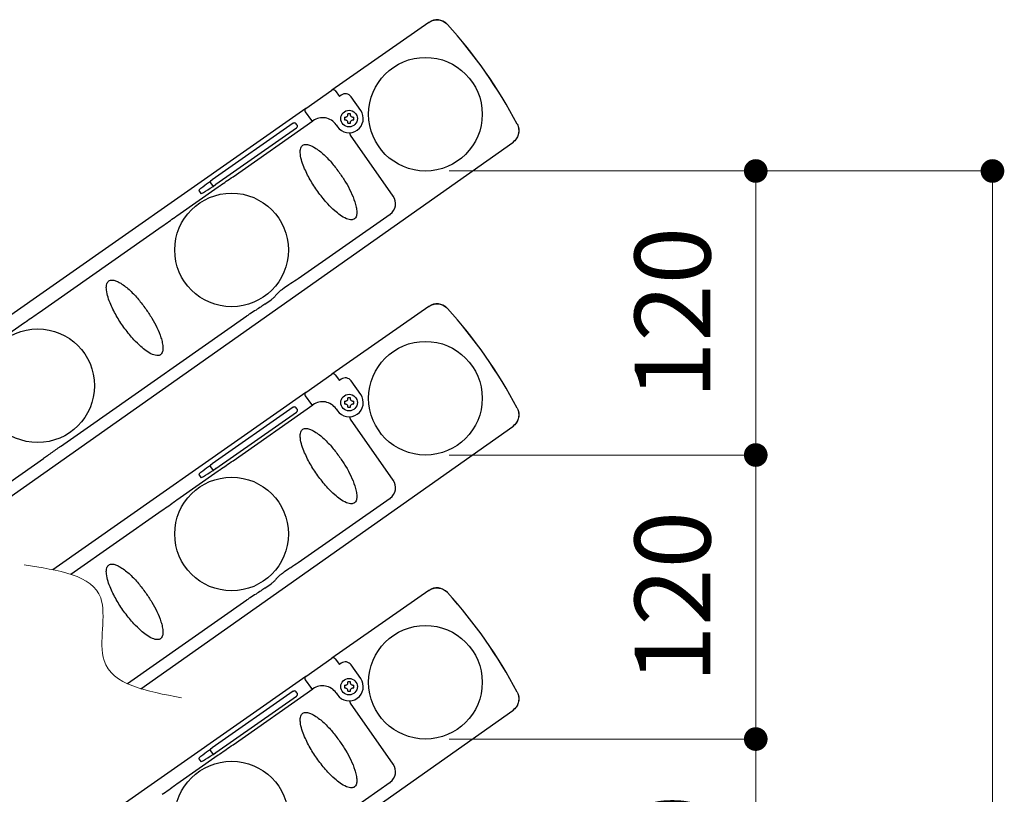
# Model space of a CAD drawing. Units: millimetres. Extents: x 5 to 4205, y 5 to 2975.
# Drawn here: x 2831 to 3247, y 1853 to 2180 of the extents above; entities that cross this region are included whole.
import ezdxf

# ---------------------------------------------------------------- set-up
doc = ezdxf.new("R2010")
doc.units = ezdxf.units.MM
doc.header["$PDSIZE"] = -3
for name, pattern in [('ハッチング', [2, 1, 1]), ('中線', [2, 1, 1]), ('寸法線', [2, 1, 1])]:
    doc.linetypes.add(name, pattern=pattern)
for name, color, linetype, lineweight in [('AM_0', 7, '中線', 30), ('AM_5', 3, '寸法線', 13), ('AM_8', 1, 'ハッチング', 13)]:
    doc.layers.add(name, color=color, linetype=linetype, lineweight=lineweight)
doc.styles.get("Standard").update_dxf_attribs({"font": 'romans.shx', "width": 0.7, "bigfont": 'extfont.shx'})
doc.dimstyles.new('SYS$0', dxfattribs={"dimtxt": 3.2, "dimasz": 1, "dimexe": 0, "dimexo": 1, "dimgap": 1.5, "dimtad": 1, "dimdsep": 46, "dimtxsty": 'STANDARD', "dimblk": 'DOT', "dimcen": 0, "dimclrd": 256, "dimclre": 256, "dimclrt": 2, "dimadec": 0, "dimazin": 2, "dimtp": 0.1, "dimtm": 0.1, "dimtfac": 0.71, "dimtmove": 0, "dimatfit": 3, "dimldrblk": 'OPEN30', "dimfxl": 1, "dimlwd": -1, "dimlwe": -1, "dimarcsym": 0})

# ---------------------------------------------------------------- blocks, each defined once
blk = doc.blocks.new('_Dot')
at = {"color": 0, "linetype": 'ByBlock', "lineweight": -2}
blk.add_line((-0.5, 0), (-1, 0), dxfattribs=at)
at = {"color": 0, "linetype": 'ByBlock', "const_width": 0.5}
blk.add_lwpolyline([(-0.25, 0, 1), (0.25, 0, 1)], format="xyb", close=True, dxfattribs=at)
blk = doc.blocks.new('*D23')
at = {"layer": 'AM_5'}
for p, q in [((3012.54, 2116.21), (3142.07, 2116.21)), ((3142.07, 2106.21), (3142.07, 2006.21)), ((3012.54, 1996.21), (3142.07, 1996.21))]:
    blk.add_line(p, q, dxfattribs=at)
at = {"layer": 'Defpoints', "color": 0}
for p in [(3002.54, 2116.21), (3002.54, 1996.21), (3142.07, 1996.21)]:
    blk.add_point(p, dxfattribs=at)
at = {"layer": 'AM_5', "xscale": 10, "yscale": 10, "zscale": 10}
for p, rotation in [((3142.07, 2116.21), 90), ((3142.07, 1996.21), 270)]:
    blk.add_blockref('_Dot', p, dxfattribs=dict(at, rotation=rotation))
at = {"layer": 'AM_5', "color": 2, "insert": (3111.07, 2056.21), "char_height": 32, "attachment_point": 5, "rotation": 90}
blk.add_mtext('120', dxfattribs=at)
blk = doc.blocks.new('_OPEN30')
at = {"color": 0, "linetype": 'ByBlock'}
for p, q in [((-1, 0.268), (0, 0)), ((0, 0), (-1, -0.268)), ((0, 0), (-1, 0))]:
    blk.add_line(p, q, dxfattribs=at)
blk = doc.blocks.new('*D24')
at = {"layer": 'AM_5'}
for p, q in [((3012.54, 1996.21), (3142.07, 1996.21)), ((3142.07, 1986.21), (3142.07, 1886.21)), ((3012.54, 1876.21), (3142.07, 1876.21))]:
    blk.add_line(p, q, dxfattribs=at)
at = {"layer": 'Defpoints', "color": 0}
for p in [(3002.54, 1996.21), (3002.54, 1876.21), (3142.07, 1876.21)]:
    blk.add_point(p, dxfattribs=at)
at = {"layer": 'AM_5', "xscale": 10, "yscale": 10, "zscale": 10}
for p, rotation in [((3142.07, 1996.21), 90), ((3142.07, 1876.21), 270)]:
    blk.add_blockref('_Dot', p, dxfattribs=dict(at, rotation=rotation))
at = {"layer": 'AM_5', "color": 2, "insert": (3111.07, 1936.21), "char_height": 32, "attachment_point": 5, "rotation": 90}
blk.add_mtext('120', dxfattribs=at)
blk = doc.blocks.new('*D25')
at = {"layer": 'AM_5'}
for p, q in [((3012.54, 1876.21), (3142.07, 1876.21)), ((3142.07, 1866.21), (3142.07, 1766.21)), ((3012.54, 1756.21), (3142.07, 1756.21))]:
    blk.add_line(p, q, dxfattribs=at)
at = {"layer": 'Defpoints', "color": 0}
for p in [(3002.54, 1876.21), (3002.54, 1756.21), (3142.07, 1756.21)]:
    blk.add_point(p, dxfattribs=at)
at = {"layer": 'AM_5', "xscale": 10, "yscale": 10, "zscale": 10}
for p, rotation in [((3142.07, 1876.21), 90), ((3142.07, 1756.21), 270)]:
    blk.add_blockref('_Dot', p, dxfattribs=dict(at, rotation=rotation))
at = {"layer": 'AM_5', "color": 2, "insert": (3111.07, 1816.21), "char_height": 32, "attachment_point": 5, "rotation": 90}
blk.add_mtext('120', dxfattribs=at)
blk = doc.blocks.new('*D27')
at = {"layer": 'AM_5'}
for p, q in [((3012.54, 2116.21), (3242.07, 2116.21)), ((3242.07, 475.9), (3242.07, 2106.21)), ((3035.34, 465.9), (3242.07, 465.9))]:
    blk.add_line(p, q, dxfattribs=at)
at = {"layer": 'Defpoints', "color": 0}
for p in [(3002.54, 2116.21), (3242.07, 2116.21), (3025.34, 465.9)]:
    blk.add_point(p, dxfattribs=at)
at = {"layer": 'AM_5', "xscale": 10, "yscale": 10, "zscale": 10}
for p, rotation in [((3242.07, 2116.21), 90), ((3242.07, 465.9), 270)]:
    blk.add_blockref('_Dot', p, dxfattribs=dict(at, rotation=rotation))
at = {"layer": 'AM_5', "color": 2, "insert": (3211.07, 1291.05), "char_height": 32, "attachment_point": 5, "rotation": 90}
blk.add_mtext('1650', dxfattribs=at)

msp = doc.modelspace()

# ---------------------------------------------------------------- linework, layer by layer
at = {"layer": 'AM_0'}
for p, q in [((3003.911, 2179.014), (2963.047, 2150.401)), ((3003.905, 2178.965), (3003.911, 2179.014)), ((3011.778, 2178.146), (3011.773, 2178.096)), ((2951.988, 2142.658), (2963.047, 2150.401)), ((2951.989, 2142.657), (2963.047, 2150.4)), ((2963.047, 2150.401), (2963.047, 2150.401)), ((2963.047, 2150.4), (2963.047, 2150.401)), ((2964.439, 2150.155), (2964.439, 2150.155)), ((2964.439, 2150.155), (2966.16, 2147.698)), ((2966.979, 2148.272), (2966.16, 2147.698)), ((2971.155, 2147.533), (2971.157, 2147.535)), ((2975.172, 2141.801), (2971.157, 2147.535)), ((2951.988, 2142.658), (2595.686, 1893.172)), ((2951.988, 2142.658), (2951.988, 2142.658)), ((2951.988, 2142.658), (2951.989, 2142.657)), ((2951.742, 2141.265), (2954.324, 2137.579)), ((2951.742, 2141.265), (2951.742, 2141.265)), ((2951.743, 2141.265), (2951.742, 2141.265)), ((2968.282, 2138.934), (2968.833, 2138.934)), ((2968.282, 2138.934), (2968.282, 2137.784)), ((2970.833, 2140.335), (2969.683, 2140.335)), ((2969.683, 2139.783), (2969.683, 2140.335)), ((2970.833, 2139.783), (2970.833, 2140.335)), ((2971.682, 2138.934), (2972.233, 2138.934)), ((2972.233, 2137.784), (2972.233, 2138.934)), ((2946.582, 2136.431), (2912.464, 2112.541)), ((2914.035, 2110.589), (2948.016, 2134.383)), ((2921.227, 2113.814), (2955.02, 2137.456)), ((2948.261, 2135.776), (2947.975, 2136.185)), ((2954.324, 2137.579), (2954.324, 2137.579)), ((2964.769, 2135.737), (2965.343, 2134.918)), ((2965.364, 2134.933), (2965.343, 2134.918)), ((2968.282, 2137.784), (2968.833, 2137.784)), ((2969.683, 2136.383), (2969.683, 2136.935)), ((2969.683, 2136.383), (2970.833, 2136.383)), ((2970.833, 2136.383), (2970.833, 2136.935)), ((2971.682, 2137.784), (2972.233, 2137.784)), ((3041.264, 2135.995), (3041.312, 2135.983)), ((2988.925, 2105.627), (2970.917, 2131.345)), ((2622.65, 1834.533), (3039.454, 2128.302)), ((3039.454, 2128.302), (3039.405, 2128.313)), ((2897.485, 2097.254), (2914.996, 2109.515)), ((2911.645, 2111.357), (2912.506, 2110.129)), ((2906.73, 2107.916), (2907.591, 2106.687)), ((2989.335, 2105.913), (2989.337, 2105.913)), ((2948.689, 2070.742), (2987.576, 2097.971)), ((2987.867, 2097.561), (2987.862, 2097.562)), ((2839.311, 2056.457), (2891.315, 2092.87)), ((2941.167, 2065.555), (2940.92, 2065.322)), ((2934.704, 2059.959), (2937.318, 2061.789)), ((2859.577, 2007.689), (2927.084, 2054.98)), ((3003.911, 2059.014), (2963.047, 2030.401)), ((3003.905, 2058.965), (3003.911, 2059.014)), ((3011.778, 2058.146), (3011.773, 2058.096)), ((2815.57, 2039.897), (2833.081, 2052.158)), ((2951.988, 2022.658), (2963.047, 2030.401)), ((2951.989, 2022.657), (2963.047, 2030.4)), ((2963.047, 2030.401), (2963.047, 2030.401)), ((2963.047, 2030.4), (2963.047, 2030.401)), ((2964.439, 2030.155), (2964.439, 2030.155)), ((2964.439, 2030.155), (2966.16, 2027.698)), ((2966.979, 2028.272), (2966.16, 2027.698)), ((2971.155, 2027.533), (2971.157, 2027.535)), ((2975.172, 2021.801), (2971.157, 2027.535)), ((2951.988, 2022.658), (2845.047, 1947.777)), ((2951.988, 2022.658), (2951.988, 2022.658)), ((2951.988, 2022.658), (2951.989, 2022.657)), ((2921.227, 1993.814), (2955.02, 2017.456)), ((2951.742, 2021.265), (2954.324, 2017.579)), ((2951.742, 2021.265), (2951.742, 2021.265)), ((2951.743, 2021.265), (2951.742, 2021.265)), ((2954.324, 2017.579), (2954.324, 2017.579)), ((2968.282, 2018.934), (2968.833, 2018.934)), ((2968.282, 2018.934), (2968.282, 2017.784)), ((2968.282, 2017.784), (2968.833, 2017.784)), ((2970.833, 2020.335), (2969.683, 2020.335)), ((2969.683, 2019.783), (2969.683, 2020.335)), ((2970.833, 2019.783), (2970.833, 2020.335)), ((2971.682, 2018.934), (2972.233, 2018.934)), ((2971.682, 2017.784), (2972.233, 2017.784)), ((2972.233, 2017.784), (2972.233, 2018.934)), ((2946.582, 2016.431), (2912.464, 1992.541)), ((2914.035, 1990.589), (2948.016, 2014.383)), ((2948.261, 2015.776), (2947.975, 2016.185)), ((2964.769, 2015.737), (2965.343, 2014.918)), ((2965.364, 2014.933), (2965.343, 2014.918)), ((2969.683, 2016.383), (2969.683, 2016.935)), ((2969.683, 2016.383), (2970.833, 2016.383)), ((2970.833, 2016.383), (2970.833, 2016.935)), ((3041.264, 2015.995), (3041.312, 2015.983)), ((2988.925, 1985.627), (2970.917, 2011.345)), ((2848.338, 1999.816), (2859.577, 2007.689)), ((2882.239, 1897.495), (3039.454, 2008.302)), ((3039.454, 2008.302), (3039.405, 2008.313)), ((2606.434, 1830.353), (2841.145, 1994.777)), ((2897.485, 1977.254), (2914.996, 1989.515)), ((2911.645, 1991.357), (2912.506, 1990.129)), ((2906.73, 1987.916), (2907.591, 1986.687)), ((2989.335, 1985.913), (2989.337, 1985.913)), ((2948.689, 1950.742), (2987.576, 1977.971)), ((2987.867, 1977.561), (2987.862, 1977.562)), ((2852.696, 1945.829), (2891.315, 1972.87)), ((2941.167, 1945.555), (2940.92, 1945.322)), ((2934.704, 1939.959), (2937.318, 1941.789)), ((3003.911, 1939.014), (2963.047, 1910.401)), ((3003.905, 1938.965), (3003.911, 1939.014)), ((2876.611, 1899.622), (2927.084, 1934.98)), ((3011.778, 1938.146), (3011.773, 1938.096)), ((2951.988, 1902.658), (2963.047, 1910.401)), ((2951.989, 1902.657), (2963.047, 1910.4)), ((2963.047, 1910.401), (2963.047, 1910.401)), ((2963.047, 1910.4), (2963.047, 1910.401)), ((2964.439, 1910.155), (2964.439, 1910.155)), ((2964.439, 1910.155), (2966.16, 1907.698)), ((2966.979, 1908.272), (2966.16, 1907.698)), ((2971.155, 1907.533), (2971.157, 1907.535)), ((2975.172, 1901.801), (2971.157, 1907.535)), ((2951.988, 1902.658), (2845.047, 1827.777)), ((2951.742, 1901.265), (2954.324, 1897.579)), ((2951.742, 1901.265), (2951.742, 1901.265)), ((2951.743, 1901.265), (2951.742, 1901.265)), ((2951.988, 1902.658), (2951.988, 1902.658)), ((2951.988, 1902.658), (2951.989, 1902.657)), ((2921.227, 1873.814), (2955.02, 1897.456)), ((2954.324, 1897.579), (2954.324, 1897.579)), ((2968.282, 1898.934), (2968.833, 1898.934)), ((2968.282, 1898.934), (2968.282, 1897.784)), ((2968.282, 1897.784), (2968.833, 1897.784)), ((2970.833, 1900.335), (2969.683, 1900.335)), ((2969.683, 1899.783), (2969.683, 1900.335)), ((2969.683, 1896.383), (2969.683, 1896.935)), ((2970.833, 1899.783), (2970.833, 1900.335)), ((2970.833, 1896.383), (2970.833, 1896.935)), ((2971.682, 1898.934), (2972.233, 1898.934)), ((2971.682, 1897.784), (2972.233, 1897.784)), ((2972.233, 1897.784), (2972.233, 1898.934)), ((2946.582, 1896.431), (2912.464, 1872.541)), ((2914.035, 1870.589), (2948.016, 1894.383)), ((2948.261, 1895.776), (2947.975, 1896.185)), ((2964.769, 1895.737), (2965.343, 1894.918)), ((2965.364, 1894.933), (2965.343, 1894.918)), ((2969.683, 1896.383), (2970.833, 1896.383)), ((3041.264, 1895.995), (3041.312, 1895.983)), ((2988.925, 1865.627), (2970.917, 1891.345)), ((2882.239, 1777.495), (3039.454, 1888.302)), ((3039.454, 1888.302), (3039.405, 1888.313)), ((2897.485, 1857.254), (2914.996, 1869.515)), ((2906.73, 1867.916), (2907.591, 1866.687)), ((2911.645, 1871.357), (2912.506, 1870.129)), ((2989.335, 1865.913), (2989.337, 1865.913)), ((2948.689, 1830.742), (2987.576, 1857.971)), ((2987.867, 1857.561), (2987.862, 1857.562))]:
    msp.add_line(p, q, dxfattribs=at)
at = {"layer": 'AM_0', "flags": 128}
for points in [[(2955.02, 2137.456), (2955.02, 2137.456), (2955.02, 2137.456), (2955.02, 2137.456), (2955.02, 2137.456), (2955.02, 2137.456), (2955.02, 2137.456), (2955.02, 2137.456), (2955.02, 2137.456)], [(2955.02, 2017.456), (2955.02, 2017.456), (2955.02, 2017.456), (2955.02, 2017.456), (2955.02, 2017.456), (2955.02, 2017.456), (2955.02, 2017.456), (2955.02, 2017.456), (2955.02, 2017.456)], [(2955.02, 1897.456), (2955.02, 1897.456), (2955.02, 1897.456), (2955.02, 1897.456), (2955.02, 1897.456), (2955.02, 1897.456), (2955.02, 1897.456), (2955.02, 1897.456), (2955.02, 1897.456)]]:
    msp.add_lwpolyline(points, dxfattribs=at)
at = {"layer": 'AM_0'}
for centre, radius in [((3002.535, 2140.207), 24), ((2970.258, 2138.359), 3.5), ((2920.62, 2082.849), 24), ((2838.705, 2025.492), 24), ((3002.535, 2020.207), 24), ((2970.258, 2018.359), 3.5), ((2920.62, 1962.849), 24), ((3002.535, 1900.207), 24), ((2970.258, 1898.359), 3.5), ((2920.62, 1842.849), 24)]:
    msp.add_circle(centre, radius, dxfattribs=at)
for centre, radius, start, end in [((3007.349, 2174.098), 5.999, 42.42937, 124.97577), ((2864.098, 2043.273), 199.963, 27.6261, 42.39532), ((2864.098, 2043.273), 200, 27.61643, 42.40501), ((2968.7, 2145.814), 3, 35, 125), ((2959.035, 2131.722), 7, 35, 125.00015), ((2970.258, 2138.359), 6, 215, 35), ((2947.156, 2135.612), 1, 35, 87.11607), ((2947.442, 2135.202), 1, 305, 35), ((3007.349, 2054.098), 5.999, 42.42937, 124.97577), ((2864.098, 1923.273), 199.963, 27.6261, 42.39532), ((2864.098, 1923.273), 200, 27.61643, 42.40501), ((2968.7, 2025.814), 3, 35, 125), ((2970.258, 2018.359), 6, 215, 35), ((2959.035, 2011.722), 7, 35, 125.00015), ((2947.156, 2015.612), 1, 35, 87.11607), ((2947.442, 2015.202), 1, 305, 35), ((3007.349, 1934.098), 5.999, 42.42937, 124.97577), ((2864.098, 1803.273), 199.963, 27.6261, 42.39532), ((2864.098, 1803.273), 200, 27.61643, 42.40501), ((2968.7, 1905.814), 3, 35, 125), ((2970.258, 1898.359), 6, 215, 35), ((2959.035, 1891.722), 7, 35, 125.00015), ((2947.156, 1895.612), 1, 35, 87.11607), ((2947.442, 1895.202), 1, 305, 35)]:
    msp.add_arc(centre, radius, start, end, dxfattribs=at)
for centre, major_axis, ratio, start_param, end_param in [((2963.62, 2149.582), (0.174, 0.985), 0.9998477, 5.4979394, 7.0684312), ((2952.562, 2141.838), (0.985, -0.174), 0.9998477, 2.3563468, 3.9268385), ((2912.888, 2112.227), (6.157, 4.311), 0.066519, 2.5246887, 3.1415927), ((2913.748, 2110.999), (-6.157, -4.311), 0.066519, 0, 1.5707963), ((2917.803, 2115.669), (6.157, 4.311), 0.066519, 3.125671, 3.1415927), ((2918.663, 2114.44), (-6.157, -4.311), 0.066519, 0, 0.0202055), ((2984.413, 2102.475), (5.423, -0.956), 0.9987828, 5.4983961, 7.0679745), ((2963.62, 2029.582), (0.174, 0.985), 0.9998477, 5.4979394, 7.0684312), ((2952.562, 2021.838), (0.985, -0.174), 0.9998477, 2.3563468, 3.9268385), ((2912.888, 1992.227), (6.157, 4.311), 0.066519, 2.5246887, 3.1415927), ((2913.748, 1990.999), (-6.157, -4.311), 0.066519, 0, 1.5707963), ((2917.803, 1995.669), (6.157, 4.311), 0.066519, 3.125671, 3.1415927), ((2918.663, 1994.44), (-6.157, -4.311), 0.066519, 0, 0.0202055), ((2984.413, 1982.475), (5.423, -0.956), 0.9987828, 5.4983961, 7.0679745), ((2963.62, 1909.582), (0.174, 0.985), 0.9998477, 5.4979394, 7.0684312), ((2952.562, 1901.838), (0.985, -0.174), 0.9998477, 2.3563468, 3.9268385), ((2912.888, 1872.227), (6.157, 4.311), 0.066519, 2.5246887, 3.1415927), ((2913.748, 1870.999), (-6.157, -4.311), 0.066519, 0, 1.5707963), ((2917.803, 1875.669), (6.157, 4.311), 0.066519, 3.125671, 3.1415927), ((2918.663, 1874.44), (-6.157, -4.311), 0.066519, 0, 0.0202055), ((2984.413, 1862.475), (5.423, -0.956), 0.9987828, 5.4983961, 7.0679745)]:
    msp.add_ellipse(centre, major_axis=major_axis, ratio=ratio, start_param=start_param, end_param=end_param, dxfattribs=at)
for points, knots in [([(3003.911, 2179.014), (3004.501, 2179.347), (3005.682, 2180.012), (3007.746, 2180.195), (3009.732, 2179.728), (3011.055, 2178.893), (3011.649, 2178.278), (3011.778, 2178.146)], [0, 0, 0, 0, 0.2340094, 0.4680199, 0.701911, 0.9357719, 1, 1, 1, 1]), ([(2969.683, 2139.783), (2969.667, 2139.734), (2969.61, 2139.556), (2969.432, 2139.283), (2969.143, 2139.044), (2968.927, 2138.968), (2968.833, 2138.934)], [0, 0, 0, 0, 0.1258827, 0.450187, 0.7615096, 1, 1, 1, 1]), ([(2971.682, 2138.934), (2971.632, 2138.95), (2971.454, 2139.007), (2971.181, 2139.185), (2970.943, 2139.474), (2970.866, 2139.69), (2970.833, 2139.783)], [0, 0, 0, 0, 0.125904, 0.4501789, 0.7615291, 1, 1, 1, 1]), ([(2946.582, 2136.431), (2946.68, 2136.488), (2946.874, 2136.599), (2947.097, 2136.607), (2947.206, 2136.61)], [0, 0, 0, 0, 0.5095828, 1, 1, 1, 1]), ([(2955.02, 2137.456), (2954.971, 2137.428), (2954.872, 2137.373), (2954.7, 2137.357), (2954.535, 2137.397), (2954.405, 2137.477), (2954.347, 2137.55), (2954.324, 2137.579)], [0, 0, 0, 0, 0.2147103, 0.4294256, 0.6441338, 0.8588494, 1, 1, 1, 1]), ([(2968.833, 2137.784), (2968.883, 2137.768), (2969.061, 2137.712), (2969.334, 2137.534), (2969.572, 2137.245), (2969.649, 2137.029), (2969.683, 2136.935)], [0, 0, 0, 0, 0.125904, 0.4501789, 0.7615291, 1, 1, 1, 1]), ([(2970.833, 2136.935), (2970.848, 2136.985), (2970.905, 2137.163), (2971.083, 2137.435), (2971.372, 2137.674), (2971.588, 2137.751), (2971.682, 2137.784)], [0, 0, 0, 0, 0.1259264, 0.4501894, 0.7615106, 1, 1, 1, 1]), ([(3041.264, 2135.995), (3041.342, 2135.834), (3041.715, 2135.07), (3042.051, 2133.548), (3041.816, 2131.521), (3040.944, 2129.642), (3039.918, 2128.756), (3039.405, 2128.313)], [0, 0, 0, 0, 0.062558, 0.2968261, 0.5311545, 0.7655982, 1, 1, 1, 1]), ([(3041.312, 2135.983), (3041.566, 2135.354), (3042.074, 2134.098), (3041.991, 2132.027), (3041.273, 2130.117), (3040.278, 2128.918), (3039.597, 2128.409), (3039.454, 2128.302)], [0, 0, 0, 0, 0.234451, 0.468903, 0.703233, 0.9375375, 1, 1, 1, 1]), ([(2970.917, 2131.345), (2970.861, 2131.444), (2970.75, 2131.641), (2970.722, 2131.983), (2970.773, 2132.24), (2970.845, 2132.363), (2970.861, 2132.39)], [0, 0, 0, 0, 0.27137291, 0.54275405, 0.81393514, 0.8893065, 0.8893065, 0.8893065, 0.8893065]), ([(2972.475, 2095.964), (2972.652, 2096.12), (2973.053, 2096.475), (2973.461, 2097.468), (2973.599, 2099.019), (2973.337, 2101.004), (2972.512, 2103.898), (2971.074, 2107.438), (2968.857, 2111.485), (2966.206, 2115.453), (2963.242, 2119.394), (2959.8, 2123.131), (2956.702, 2125.566), (2954.303, 2126.924), (2952.96, 2127.402), (2951.831, 2127.511), (2951.004, 2127.327), (2950.404, 2126.917), (2949.931, 2126.24), (2949.576, 2125.029), (2949.639, 2122.913), (2950.283, 2120.165), (2951.793, 2116.32), (2954.088, 2111.801), (2957.411, 2106.816), (2960.83, 2102.691), (2963.879, 2099.629), (2966.475, 2097.518), (2968.532, 2096.247), (2970.284, 2095.642), (2971.359, 2095.535), (2972.103, 2095.73), (2972.39, 2095.91), (2972.475, 2095.964)], [0, 0, 0, 0, 0.0083413, 0.0189541, 0.0372763, 0.0635957, 0.0900356, 0.144812, 0.1998364, 0.2548019, 0.3153995, 0.3760442, 0.4361002, 0.4553527, 0.4744838, 0.4866382, 0.4954106, 0.5042472, 0.5119365, 0.5245224, 0.5486185, 0.5867223, 0.6249968, 0.6961545, 0.7675857, 0.8388317, 0.8874812, 0.9218535, 0.9584803, 0.9731313, 0.9879039, 0.9963824, 1, 1, 1, 1]), ([(2914.996, 2109.515), (2915.231, 2109.675), (2916.343, 2110.434), (2918.408, 2111.85), (2920.28, 2113.154), (2921.227, 2113.814)], [0, 0, 0, 0, 0.11664912, 0.55334437, 1, 1, 1, 1]), ([(2907.699, 2108.948), (2907.956, 2109.16), (2909.24, 2110.225), (2910.847, 2111.401), (2912.201, 2112.355), (2912.464, 2112.541)], [0, 0, 0, 0, 0.1675468, 0.8379884, 1, 1, 1, 1]), ([(2912.464, 2112.541), (2912.306, 2112.43), (2912.066, 2112.262), (2911.783, 2112.056), (2911.635, 2111.93), (2911.559, 2111.832), (2911.536, 2111.734), (2911.551, 2111.616), (2911.592, 2111.49), (2911.627, 2111.401), (2911.641, 2111.364)], [0, 0, 0, 0, 0.3345458, 0.507977, 0.6056976, 0.6813196, 0.7570081, 0.835796, 0.9313963, 1, 1, 1, 1]), ([(2912.513, 2110.121), (2912.521, 2110.115), (2912.576, 2110.071), (2912.673, 2109.998), (2912.799, 2109.93), (2912.919, 2109.908), (2913.056, 2109.944), (2913.436, 2110.155), (2913.761, 2110.391), (2914.035, 2110.589)], [0, 0, 0, 0, 0.0175539, 0.1132324, 0.1967547, 0.2773012, 0.3577942, 0.4608943, 1, 1, 1, 1]), ([(2891.315, 2092.87), (2892.235, 2093.517), (2894.101, 2094.83), (2896.139, 2096.287), (2897.255, 2097.089), (2897.485, 2097.254)], [0, 0, 0, 0, 0.4354571, 0.8833551, 1, 1, 1, 1]), ([(2890.56, 2038.607), (2890.737, 2038.763), (2891.137, 2039.118), (2891.546, 2040.111), (2891.683, 2041.662), (2891.421, 2043.646), (2890.596, 2046.541), (2889.159, 2050.081), (2886.942, 2054.127), (2884.291, 2058.096), (2881.327, 2062.036), (2877.885, 2065.773), (2874.787, 2068.209), (2872.388, 2069.567), (2871.045, 2070.044), (2869.916, 2070.153), (2869.089, 2069.969), (2868.488, 2069.56), (2868.015, 2068.883), (2867.661, 2067.672), (2867.723, 2065.555), (2868.367, 2062.808), (2869.877, 2058.962), (2872.173, 2054.444), (2875.496, 2049.458), (2878.914, 2045.333), (2881.964, 2042.272), (2884.56, 2040.16), (2886.617, 2038.889), (2888.369, 2038.284), (2889.443, 2038.177), (2890.188, 2038.372), (2890.474, 2038.553), (2890.56, 2038.607)], [0, 0, 0, 0, 0.0083407, 0.0189536, 0.0372758, 0.0635959, 0.0900351, 0.1448115, 0.1998364, 0.2548019, 0.3153991, 0.3760438, 0.4360995, 0.4553527, 0.4744835, 0.4866378, 0.49541, 0.504247, 0.5119368, 0.5245219, 0.548618, 0.5867225, 0.624997, 0.6961547, 0.7675858, 0.8388318, 0.8874808, 0.9218533, 0.9584801, 0.9731307, 0.9879037, 0.9963824, 1, 1, 1, 1]), ([(2941.167, 2065.555), (2941.571, 2065.876), (2942.751, 2066.815), (2943.99, 2067.662), (2944.805, 2068.219)], [0, 0, 0, 0, 0.3419638, 1, 1, 1, 1]), ([(2944.805, 2068.219), (2945.079, 2068.399), (2946.358, 2069.239), (2947.664, 2070.081), (2948.689, 2070.742)], [0, 0, 0, 0, 0.2147479, 1, 1, 1, 1]), ([(2939.343, 2063.729), (2939.266, 2063.607), (2939.091, 2063.331), (2938.602, 2062.822), (2937.992, 2062.308), (2937.503, 2061.932), (2937.318, 2061.789)], [0, 0, 0, 0, 0.1527932, 0.3467877, 0.7516042, 1, 1, 1, 1]), ([(2940.92, 2065.322), (2940.628, 2065.046), (2940.185, 2064.628), (2939.686, 2064.126), (2939.444, 2063.876), (2939.365, 2063.76), (2939.343, 2063.729)], [0, 0, 0, 0, 0.5372091, 0.8133181, 0.9485673, 1, 1, 1, 1]), ([(2934.704, 2059.959), (2934.158, 2059.582), (2932.918, 2058.728), (2931.65, 2057.923), (2930.941, 2057.473)], [0, 0, 0, 0, 0.4408882, 1, 1, 1, 1]), ([(3003.911, 2059.014), (3004.501, 2059.347), (3005.682, 2060.012), (3007.746, 2060.195), (3009.732, 2059.728), (3011.055, 2058.893), (3011.649, 2058.278), (3011.778, 2058.146)], [0, 0, 0, 0, 0.2340094, 0.4680199, 0.701911, 0.9357719, 1, 1, 1, 1]), ([(2833.081, 2052.158), (2833.315, 2052.318), (2834.428, 2053.077), (2836.492, 2054.492), (2838.365, 2055.797), (2839.311, 2056.457)], [0, 0, 0, 0, 0.1166459, 0.5533443, 1, 1, 1, 1]), ([(2930.941, 2057.473), (2930.101, 2056.954), (2928.796, 2056.148), (2927.533, 2055.287), (2927.084, 2054.98)], [0, 0, 0, 0, 0.6442213, 1, 1, 1, 1]), ([(2955.02, 2017.456), (2954.971, 2017.428), (2954.872, 2017.373), (2954.7, 2017.357), (2954.535, 2017.397), (2954.405, 2017.477), (2954.347, 2017.55), (2954.324, 2017.579)], [0, 0, 0, 0, 0.2147103, 0.4294256, 0.6441338, 0.8588494, 1, 1, 1, 1]), ([(2969.683, 2019.783), (2969.667, 2019.734), (2969.61, 2019.556), (2969.432, 2019.283), (2969.143, 2019.044), (2968.927, 2018.968), (2968.833, 2018.934)], [0, 0, 0, 0, 0.1258827, 0.450187, 0.7615096, 1, 1, 1, 1]), ([(2968.833, 2017.784), (2968.883, 2017.768), (2969.061, 2017.712), (2969.334, 2017.534), (2969.572, 2017.245), (2969.649, 2017.029), (2969.683, 2016.935)], [0, 0, 0, 0, 0.125904, 0.4501789, 0.7615291, 1, 1, 1, 1]), ([(2971.682, 2018.934), (2971.632, 2018.95), (2971.454, 2019.007), (2971.181, 2019.185), (2970.943, 2019.474), (2970.866, 2019.69), (2970.833, 2019.783)], [0, 0, 0, 0, 0.125904, 0.4501789, 0.7615291, 1, 1, 1, 1]), ([(2970.833, 2016.935), (2970.848, 2016.985), (2970.905, 2017.163), (2971.083, 2017.435), (2971.372, 2017.674), (2971.588, 2017.751), (2971.682, 2017.784)], [0, 0, 0, 0, 0.1259264, 0.4501894, 0.7615106, 1, 1, 1, 1]), ([(2946.582, 2016.431), (2946.68, 2016.488), (2946.874, 2016.599), (2947.097, 2016.607), (2947.206, 2016.61)], [0, 0, 0, 0, 0.5095828, 1, 1, 1, 1]), ([(3041.264, 2015.995), (3041.342, 2015.834), (3041.715, 2015.07), (3042.051, 2013.548), (3041.816, 2011.521), (3040.944, 2009.642), (3039.918, 2008.756), (3039.405, 2008.313)], [0, 0, 0, 0, 0.062558, 0.2968261, 0.5311545, 0.7655982, 1, 1, 1, 1]), ([(3041.312, 2015.983), (3041.566, 2015.354), (3042.074, 2014.098), (3041.991, 2012.027), (3041.273, 2010.117), (3040.278, 2008.918), (3039.597, 2008.409), (3039.454, 2008.302)], [0, 0, 0, 0, 0.234451, 0.468903, 0.703233, 0.9375375, 1, 1, 1, 1]), ([(2970.917, 2011.345), (2970.861, 2011.444), (2970.75, 2011.641), (2970.722, 2011.983), (2970.773, 2012.24), (2970.845, 2012.363), (2970.861, 2012.39)], [0, 0, 0, 0, 0.27137291, 0.54275405, 0.81393514, 0.8893065, 0.8893065, 0.8893065, 0.8893065]), ([(2972.475, 1975.964), (2972.652, 1976.12), (2973.053, 1976.475), (2973.461, 1977.468), (2973.599, 1979.019), (2973.337, 1981.004), (2972.512, 1983.898), (2971.074, 1987.438), (2968.857, 1991.485), (2966.206, 1995.453), (2963.242, 1999.394), (2959.8, 2003.131), (2956.702, 2005.566), (2954.303, 2006.924), (2952.96, 2007.402), (2951.831, 2007.511), (2951.004, 2007.327), (2950.404, 2006.917), (2949.931, 2006.24), (2949.576, 2005.029), (2949.639, 2002.913), (2950.283, 2000.165), (2951.793, 1996.32), (2954.088, 1991.801), (2957.411, 1986.816), (2960.83, 1982.691), (2963.879, 1979.629), (2966.475, 1977.518), (2968.532, 1976.247), (2970.284, 1975.642), (2971.359, 1975.535), (2972.103, 1975.73), (2972.39, 1975.91), (2972.475, 1975.964)], [0, 0, 0, 0, 0.0083413, 0.0189541, 0.0372763, 0.0635957, 0.0900356, 0.144812, 0.1998364, 0.2548019, 0.3153995, 0.3760442, 0.4361002, 0.4553527, 0.4744838, 0.4866382, 0.4954106, 0.5042472, 0.5119365, 0.5245224, 0.5486185, 0.5867223, 0.6249968, 0.6961545, 0.7675857, 0.8388317, 0.8874812, 0.9218535, 0.9584803, 0.9731313, 0.9879039, 0.9963824, 1, 1, 1, 1]), ([(2848.338, 1999.816), (2848.154, 1999.688), (2847.637, 1999.326), (2845.796, 1998.021), (2843.573, 1996.48), (2841.692, 1995.16), (2841.145, 1994.777)], [0, 0, 0, 0, 0.07678489, 0.21581544, 0.7718471, 1, 1, 1, 1]), ([(2907.699, 1988.948), (2907.956, 1989.16), (2909.24, 1990.225), (2910.847, 1991.401), (2912.201, 1992.355), (2912.464, 1992.541)], [0, 0, 0, 0, 0.1675468, 0.8379884, 1, 1, 1, 1]), ([(2912.464, 1992.541), (2912.306, 1992.43), (2912.066, 1992.262), (2911.783, 1992.056), (2911.635, 1991.93), (2911.559, 1991.832), (2911.536, 1991.734), (2911.551, 1991.616), (2911.592, 1991.49), (2911.627, 1991.401), (2911.641, 1991.364)], [0, 0, 0, 0, 0.3345458, 0.507977, 0.6056976, 0.6813196, 0.7570081, 0.835796, 0.9313963, 1, 1, 1, 1]), ([(2914.996, 1989.515), (2915.231, 1989.675), (2916.343, 1990.434), (2918.408, 1991.85), (2920.28, 1993.154), (2921.227, 1993.814)], [0, 0, 0, 0, 0.11664912, 0.55334437, 1, 1, 1, 1]), ([(2912.513, 1990.121), (2912.521, 1990.115), (2912.576, 1990.071), (2912.673, 1989.998), (2912.799, 1989.93), (2912.919, 1989.908), (2913.056, 1989.944), (2913.436, 1990.155), (2913.761, 1990.391), (2914.035, 1990.589)], [0, 0, 0, 0, 0.0175539, 0.1132324, 0.1967547, 0.2773012, 0.3577942, 0.4608943, 1, 1, 1, 1]), ([(2891.315, 1972.87), (2892.235, 1973.517), (2894.101, 1974.83), (2896.139, 1976.287), (2897.255, 1977.089), (2897.485, 1977.254)], [0, 0, 0, 0, 0.4354571, 0.8833551, 1, 1, 1, 1]), ([(2890.56, 1918.607), (2890.737, 1918.763), (2891.137, 1919.118), (2891.546, 1920.111), (2891.683, 1921.662), (2891.421, 1923.646), (2890.596, 1926.541), (2889.159, 1930.081), (2886.942, 1934.127), (2884.291, 1938.096), (2881.327, 1942.036), (2877.885, 1945.773), (2874.787, 1948.209), (2872.388, 1949.567), (2871.045, 1950.044), (2869.916, 1950.153), (2869.089, 1949.969), (2868.488, 1949.56), (2868.015, 1948.883), (2867.661, 1947.672), (2867.723, 1945.555), (2868.367, 1942.808), (2869.877, 1938.962), (2872.173, 1934.444), (2875.496, 1929.458), (2878.914, 1925.333), (2881.964, 1922.272), (2884.56, 1920.16), (2886.617, 1918.889), (2888.369, 1918.284), (2889.443, 1918.177), (2890.188, 1918.372), (2890.474, 1918.553), (2890.56, 1918.607)], [0, 0, 0, 0, 0.0083407, 0.0189536, 0.0372758, 0.0635959, 0.0900351, 0.1448115, 0.1998364, 0.2548019, 0.3153991, 0.3760438, 0.4360995, 0.4553527, 0.4744835, 0.4866378, 0.49541, 0.504247, 0.5119368, 0.5245219, 0.548618, 0.5867225, 0.624997, 0.6961547, 0.7675858, 0.8388318, 0.8874808, 0.9218533, 0.9584801, 0.9731307, 0.9879037, 0.9963824, 1, 1, 1, 1]), ([(2941.167, 1945.555), (2941.571, 1945.876), (2942.751, 1946.815), (2943.99, 1947.662), (2944.805, 1948.219)], [0, 0, 0, 0, 0.3419638, 1, 1, 1, 1]), ([(2944.805, 1948.219), (2945.079, 1948.399), (2946.358, 1949.239), (2947.664, 1950.081), (2948.689, 1950.742)], [0, 0, 0, 0, 0.2147479, 1, 1, 1, 1]), ([(2939.343, 1943.729), (2939.266, 1943.607), (2939.091, 1943.331), (2938.602, 1942.822), (2937.992, 1942.308), (2937.503, 1941.932), (2937.318, 1941.789)], [0, 0, 0, 0, 0.1527932, 0.3467877, 0.7516042, 1, 1, 1, 1]), ([(2940.92, 1945.322), (2940.628, 1945.046), (2940.185, 1944.628), (2939.686, 1944.126), (2939.444, 1943.876), (2939.365, 1943.76), (2939.343, 1943.729)], [0, 0, 0, 0, 0.5372091, 0.8133181, 0.9485673, 1, 1, 1, 1]), ([(2934.704, 1939.959), (2934.158, 1939.582), (2932.918, 1938.728), (2931.65, 1937.923), (2930.941, 1937.473)], [0, 0, 0, 0, 0.4408882, 1, 1, 1, 1]), ([(3003.911, 1939.014), (3004.501, 1939.347), (3005.682, 1940.012), (3007.746, 1940.195), (3009.732, 1939.728), (3011.055, 1938.893), (3011.649, 1938.278), (3011.778, 1938.146)], [0, 0, 0, 0, 0.2340094, 0.4680199, 0.701911, 0.9357719, 1, 1, 1, 1]), ([(2930.941, 1937.473), (2930.101, 1936.954), (2928.796, 1936.148), (2927.533, 1935.287), (2927.084, 1934.98)], [0, 0, 0, 0, 0.6442213, 1, 1, 1, 1]), ([(2955.02, 1897.456), (2954.971, 1897.428), (2954.872, 1897.373), (2954.7, 1897.357), (2954.535, 1897.397), (2954.405, 1897.477), (2954.347, 1897.55), (2954.324, 1897.579)], [0, 0, 0, 0, 0.2147103, 0.4294256, 0.6441338, 0.8588494, 1, 1, 1, 1]), ([(2969.683, 1899.783), (2969.667, 1899.734), (2969.61, 1899.556), (2969.432, 1899.283), (2969.143, 1899.044), (2968.927, 1898.968), (2968.833, 1898.934)], [0, 0, 0, 0, 0.1258827, 0.450187, 0.7615096, 1, 1, 1, 1]), ([(2968.833, 1897.784), (2968.883, 1897.768), (2969.061, 1897.712), (2969.334, 1897.534), (2969.572, 1897.245), (2969.649, 1897.029), (2969.683, 1896.935)], [0, 0, 0, 0, 0.125904, 0.4501789, 0.7615291, 1, 1, 1, 1]), ([(2971.682, 1898.934), (2971.632, 1898.95), (2971.454, 1899.007), (2971.181, 1899.185), (2970.943, 1899.474), (2970.866, 1899.69), (2970.833, 1899.783)], [0, 0, 0, 0, 0.125904, 0.4501789, 0.7615291, 1, 1, 1, 1]), ([(2970.833, 1896.935), (2970.848, 1896.985), (2970.905, 1897.163), (2971.083, 1897.435), (2971.372, 1897.674), (2971.588, 1897.751), (2971.682, 1897.784)], [0, 0, 0, 0, 0.1259264, 0.4501894, 0.7615106, 1, 1, 1, 1]), ([(2946.582, 1896.431), (2946.68, 1896.488), (2946.874, 1896.599), (2947.097, 1896.607), (2947.206, 1896.61)], [0, 0, 0, 0, 0.5095828, 1, 1, 1, 1]), ([(3041.264, 1895.995), (3041.342, 1895.834), (3041.715, 1895.07), (3042.051, 1893.548), (3041.816, 1891.521), (3040.944, 1889.642), (3039.918, 1888.756), (3039.405, 1888.313)], [0, 0, 0, 0, 0.062558, 0.2968261, 0.5311545, 0.7655982, 1, 1, 1, 1]), ([(3041.312, 1895.983), (3041.566, 1895.354), (3042.074, 1894.098), (3041.991, 1892.027), (3041.273, 1890.117), (3040.278, 1888.918), (3039.597, 1888.409), (3039.454, 1888.302)], [0, 0, 0, 0, 0.234451, 0.468903, 0.703233, 0.9375375, 1, 1, 1, 1]), ([(2970.917, 1891.345), (2970.861, 1891.444), (2970.75, 1891.641), (2970.722, 1891.983), (2970.773, 1892.24), (2970.845, 1892.363), (2970.861, 1892.39)], [0, 0, 0, 0, 0.27137291, 0.54275405, 0.81393514, 0.8893065, 0.8893065, 0.8893065, 0.8893065]), ([(2972.475, 1855.964), (2972.652, 1856.12), (2973.053, 1856.475), (2973.461, 1857.468), (2973.599, 1859.019), (2973.337, 1861.004), (2972.512, 1863.898), (2971.074, 1867.438), (2968.857, 1871.485), (2966.206, 1875.453), (2963.242, 1879.394), (2959.8, 1883.131), (2956.702, 1885.566), (2954.303, 1886.924), (2952.96, 1887.402), (2951.831, 1887.511), (2951.004, 1887.327), (2950.404, 1886.917), (2949.931, 1886.24), (2949.576, 1885.029), (2949.639, 1882.913), (2950.283, 1880.165), (2951.793, 1876.32), (2954.088, 1871.801), (2957.411, 1866.816), (2960.83, 1862.691), (2963.879, 1859.629), (2966.475, 1857.518), (2968.532, 1856.247), (2970.284, 1855.642), (2971.359, 1855.535), (2972.103, 1855.73), (2972.39, 1855.91), (2972.475, 1855.964)], [0, 0, 0, 0, 0.0083413, 0.0189541, 0.0372763, 0.0635957, 0.0900356, 0.144812, 0.1998364, 0.2548019, 0.3153995, 0.3760442, 0.4361002, 0.4553527, 0.4744838, 0.4866382, 0.4954106, 0.5042472, 0.5119365, 0.5245224, 0.5486185, 0.5867223, 0.6249968, 0.6961545, 0.7675857, 0.8388317, 0.8874812, 0.9218535, 0.9584803, 0.9731313, 0.9879039, 0.9963824, 1, 1, 1, 1]), ([(2907.699, 1868.948), (2907.956, 1869.16), (2909.24, 1870.225), (2910.847, 1871.401), (2912.201, 1872.355), (2912.464, 1872.541)], [0, 0, 0, 0, 0.1675468, 0.8379884, 1, 1, 1, 1]), ([(2912.464, 1872.541), (2912.306, 1872.43), (2912.066, 1872.262), (2911.783, 1872.056), (2911.635, 1871.93), (2911.559, 1871.832), (2911.536, 1871.734), (2911.551, 1871.616), (2911.592, 1871.49), (2911.627, 1871.401), (2911.641, 1871.364)], [0, 0, 0, 0, 0.3345458, 0.507977, 0.6056976, 0.6813196, 0.7570081, 0.835796, 0.9313963, 1, 1, 1, 1]), ([(2914.996, 1869.515), (2915.231, 1869.675), (2916.343, 1870.434), (2918.408, 1871.85), (2920.28, 1873.154), (2921.227, 1873.814)], [0, 0, 0, 0, 0.11664912, 0.55334437, 1, 1, 1, 1]), ([(2912.513, 1870.121), (2912.521, 1870.115), (2912.576, 1870.071), (2912.673, 1869.998), (2912.799, 1869.93), (2912.919, 1869.908), (2913.056, 1869.944), (2913.436, 1870.155), (2913.761, 1870.391), (2914.035, 1870.589)], [0, 0, 0, 0, 0.0175539, 0.1132324, 0.1967547, 0.2773012, 0.3577942, 0.4608943, 1, 1, 1, 1]), ([(2891.315, 1852.87), (2892.235, 1853.517), (2894.101, 1854.83), (2896.139, 1856.287), (2897.255, 1857.089), (2897.485, 1857.254)], [0, 0, 0, 0, 0.4354571, 0.8833551, 1, 1, 1, 1])]:
    msp.add_open_spline(points, degree=3, knots=knots, dxfattribs=at)
at = {"layer": 'AM_8'}
msp.add_open_spline([(2832.954, 1949.753), (2847.404, 1947.646), (2872.71, 1943.957), (2859.391, 1901.04), (2884.768, 1896.369), (2899.438, 1893.668)], degree=3, knots=[0, 0, 0, 0, 35.2350956, 61.7040814, 97.9695659, 97.9695659, 97.9695659, 97.9695659], dxfattribs=at)

# ---------------------------------------------------------------- dimensions: what is measured, and where the dimension line sits
at = {"layer": 'AM_5'}
for base, p1, p2, picture, middle in [((3142.074, 1996.207), (3002.535, 2116.207), (3002.535, 1996.207), '*D23', (3111.074, 2056.207)), ((3242.074, 2116.207), (3025.343, 465.898), (3002.535, 2116.207), '*D27', (3211.074, 1291.052)), ((3142.074, 1876.207), (3002.535, 1996.207), (3002.535, 1876.207), '*D24', (3111.074, 1936.207)), ((3142.074, 1756.207), (3002.535, 1876.207), (3002.535, 1756.207), '*D25', (3111.074, 1816.207))]:
    dim = msp.add_linear_dim(base=base, p1=p1, p2=p2, angle=90, dimstyle='SYS$0', override={"dimscale": 10, "dimdec": 0}, dxfattribs=at)
    dim.commit()
    dim.dimension.update_dxf_attribs({"geometry": picture, "text_midpoint": middle})

doc.saveas('drawing.dxf')
